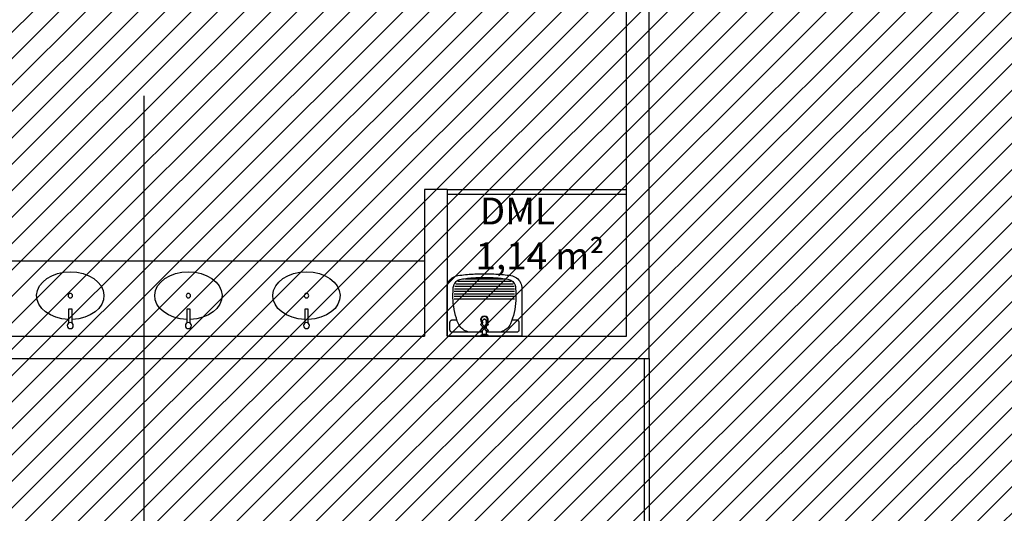
# Model space of a CAD drawing. Units: millimetres. Extents: x 8 to 659, y -352 to 238.
# Drawn here: x 214 to 220, y -295 to -292 of the extents above; entities that cross this region are included whole.
import ezdxf

# ---------------------------------------------------------------- set-up
doc = ezdxf.new("R2010")
doc.units = ezdxf.units.MM
doc.header["$MEASUREMENT"] = 0
doc.linetypes.add('ACAD_ISO04W100', pattern=[30, 24, -3, 0, -3])
for name, color, linetype in [('EIXOS', 254, 'Continuous'), ('ESQUADRIAS', 2, 'Continuous'), ('MANCHAS OPERACIONAL', 254, 'Continuous'), ('PAREDES', 4, 'Continuous'), ('TEXTOS', 2, 'Continuous'), ('VISTAS', 1, 'Continuous')]:
    doc.layers.add(name, color=color, linetype=linetype)
doc.styles.get("Standard").update_dxf_attribs({"font": 'arial.ttf'})

# ---------------------------------------------------------------- blocks, each defined once
blk = doc.blocks.new('A$C5243360D')
at = {"layer": 'EIXOS', "linetype": 'ACAD_ISO04W100', "ltscale": 0.2}
blk.add_line((68.9266, 62.1578), (68.9266, 1.25), dxfattribs=at)
blk = doc.blocks.new('A$C5F2772B2')
at = {"layer": 'VISTAS'}
for p, q in [((0.0531, 0.3994), (0.0438, 0.3947)), ((0.0629, 0.4029), (0.0531, 0.3994)), ((0.0731, 0.4052), (0.0629, 0.4029)), ((0.0857, 0.4069), (0.0731, 0.4052)), ((0.0983, 0.4085), (0.0857, 0.4069)), ((0.1109, 0.4099), (0.0983, 0.4085)), ((0.1235, 0.4112), (0.1109, 0.4099)), ((0.1362, 0.4124), (0.1235, 0.4112)), ((0.1489, 0.4134), (0.1362, 0.4124)), ((0.1615, 0.4143), (0.1489, 0.4134)), ((0.1742, 0.4151), (0.1615, 0.4143)), ((0.1869, 0.4157), (0.1742, 0.4151)), ((0.1996, 0.4162), (0.1869, 0.4157)), ((0.2123, 0.4165), (0.1996, 0.4162)), ((0.225, 0.4167), (0.2123, 0.4165)), ((0.25, 0.4167), (0.225, 0.4167)), ((0.275, 0.4167), (0.25, 0.4167)), ((0.2877, 0.4165), (0.275, 0.4167)), ((0.3004, 0.4162), (0.2877, 0.4165)), ((0.3131, 0.4157), (0.3004, 0.4162)), ((0.3258, 0.4151), (0.3131, 0.4157)), ((0.3385, 0.4143), (0.3258, 0.4151)), ((0.3511, 0.4134), (0.3385, 0.4143)), ((0.3638, 0.4124), (0.3511, 0.4134)), ((0.3765, 0.4112), (0.3638, 0.4124)), ((0.3891, 0.4099), (0.3765, 0.4112)), ((0.4017, 0.4085), (0.3891, 0.4099)), ((0.4143, 0.4069), (0.4017, 0.4085)), ((0.4269, 0.4052), (0.4143, 0.4069)), ((0.4371, 0.4029), (0.4269, 0.4052)), ((0.4469, 0.3994), (0.4371, 0.4029)), ((0.4562, 0.3947), (0.4469, 0.3994)), ((0.0019, 0.3374), (0.0003, 0.3271)), ((0.0047, 0.3475), (0.0019, 0.3374)), ((0.0087, 0.3571), (0.0047, 0.3475)), ((0.0138, 0.3662), (0.0087, 0.3571)), ((0.0199, 0.3746), (0.0138, 0.3662)), ((0.0271, 0.3823), (0.0199, 0.3746)), ((0.035, 0.389), (0.0271, 0.3823)), ((0.0438, 0.3947), (0.035, 0.389)), ((0.043, 0.3321), (0.0419, 0.3248)), ((0.045, 0.3393), (0.043, 0.3321)), ((0.0478, 0.3461), (0.045, 0.3393)), ((0.0514, 0.3526), (0.0478, 0.3461)), ((0.0558, 0.3586), (0.0514, 0.3526)), ((0.4484, 0.3333), (0.0516, 0.3333)), ((0.0609, 0.3641), (0.0558, 0.3586)), ((0.4418, 0.35), (0.0582, 0.35)), ((0.0665, 0.3689), (0.0609, 0.3641)), ((0.0727, 0.373), (0.0665, 0.3689)), ((0.4279, 0.3667), (0.0721, 0.3667)), ((0.0794, 0.3763), (0.0727, 0.373)), ((0.0863, 0.3788), (0.0794, 0.3763)), ((0.0936, 0.3805), (0.0863, 0.3788)), ((0.1045, 0.3821), (0.0936, 0.3805)), ((0.1154, 0.3837), (0.1045, 0.3821)), ((0.1263, 0.3851), (0.1154, 0.3837)), ((0.3789, 0.3833), (0.1211, 0.3833)), ((0.1372, 0.3864), (0.1263, 0.3851)), ((0.1482, 0.3875), (0.1372, 0.3864)), ((0.1591, 0.3885), (0.1482, 0.3875)), ((0.1701, 0.3894), (0.1591, 0.3885)), ((0.1811, 0.3901), (0.1701, 0.3894)), ((0.1921, 0.3907), (0.1811, 0.3901)), ((0.2031, 0.3912), (0.1921, 0.3907)), ((0.2141, 0.3915), (0.2031, 0.3912)), ((0.2251, 0.3917), (0.2141, 0.3915)), ((0.25, 0.3917), (0.2251, 0.3917)), ((0.2749, 0.3917), (0.25, 0.3917)), ((0.2859, 0.3915), (0.2749, 0.3917)), ((0.2969, 0.3912), (0.2859, 0.3915)), ((0.3079, 0.3907), (0.2969, 0.3912)), ((0.3189, 0.3901), (0.3079, 0.3907)), ((0.3299, 0.3894), (0.3189, 0.3901)), ((0.3409, 0.3885), (0.3299, 0.3894)), ((0.3518, 0.3875), (0.3409, 0.3885)), ((0.3628, 0.3864), (0.3518, 0.3875)), ((0.3737, 0.3851), (0.3628, 0.3864)), ((0.3846, 0.3837), (0.3737, 0.3851)), ((0.3955, 0.3821), (0.3846, 0.3837)), ((0.4064, 0.3805), (0.3955, 0.3821)), ((0.4137, 0.3788), (0.4064, 0.3805)), ((0.4206, 0.3763), (0.4137, 0.3788)), ((0.4273, 0.373), (0.4206, 0.3763)), ((0.4335, 0.3689), (0.4273, 0.373)), ((0.4391, 0.3641), (0.4335, 0.3689)), ((0.4442, 0.3586), (0.4391, 0.3641)), ((0.4486, 0.3526), (0.4442, 0.3586)), ((0.4522, 0.3461), (0.4486, 0.3526)), ((0.455, 0.3393), (0.4522, 0.3461)), ((0.457, 0.3321), (0.455, 0.3393)), ((0.465, 0.389), (0.4562, 0.3947)), ((0.4581, 0.3248), (0.457, 0.3321)), ((0.4729, 0.3823), (0.465, 0.389)), ((0.4801, 0.3746), (0.4729, 0.3823)), ((0.4862, 0.3662), (0.4801, 0.3746)), ((0.4913, 0.3571), (0.4862, 0.3662)), ((0.4953, 0.3475), (0.4913, 0.3571)), ((0.4981, 0.3374), (0.4953, 0.3475)), ((0.4997, 0.3271), (0.4981, 0.3374)), ((0.0003, 0.3271), (0, 0.3167)), ((0, 0.3167), (0, 0)), ((0.0402, 0.2973), (0.0395, 0.2773)), ((0.0395, 0.2773), (0.0396, 0.2572)), ((0.0417, 0.3174), (0.0402, 0.2973)), ((0.0419, 0.3248), (0.0417, 0.3174)), ((0.4513, 0.3), (0.0482, 0.3)), ((0.4518, 0.2833), (0.0482, 0.2833)), ((0.4518, 0.2667), (0.0482, 0.2667)), ((0.4501, 0.3167), (0.0499, 0.3167)), ((0.4583, 0.3174), (0.4581, 0.3248)), ((0.4598, 0.2973), (0.4583, 0.3174)), ((0.4605, 0.2773), (0.4598, 0.2973)), ((0.4604, 0.2572), (0.4605, 0.2773)), ((0.5, 0.3167), (0.4997, 0.3271)), ((0.5, 0), (0.5, 0.3167)), ((0.0396, 0.2572), (0.0405, 0.2371)), ((0.0405, 0.2371), (0.0422, 0.2171)), ((0.0422, 0.2171), (0.0446, 0.1972)), ((0.4518, 0.25), (0.0482, 0.25)), ((0.4554, 0.1972), (0.4578, 0.2171)), ((0.4578, 0.2171), (0.4595, 0.2371)), ((0.4595, 0.2371), (0.4604, 0.2572)), ((0.0446, 0.1972), (0.0479, 0.1774)), ((0.0479, 0.1774), (0.0519, 0.1577)), ((0.0519, 0.1577), (0.0567, 0.1382)), ((0.0567, 0.1382), (0.0623, 0.1189)), ((0.2386, 0.1315), (0.25, 0.1342)), ((0.25, 0.1342), (0.2614, 0.1315)), ((0.4377, 0.1189), (0.4433, 0.1382)), ((0.4433, 0.1382), (0.4481, 0.1577)), ((0.4481, 0.1577), (0.4521, 0.1774)), ((0.4521, 0.1774), (0.4554, 0.1972)), ((0.0199, 0.0938), (0.0197, 0.0917)), ((0.0197, 0.0917), (0.0197, 0.0417)), ((0.0203, 0.096), (0.0199, 0.0938)), ((0.021, 0.098), (0.0203, 0.096)), ((0.0219, 0.1), (0.021, 0.098)), ((0.0232, 0.1018), (0.0219, 0.1)), ((0.0246, 0.1035), (0.0232, 0.1018)), ((0.0262, 0.1049), (0.0246, 0.1035)), ((0.028, 0.1061), (0.0262, 0.1049)), ((0.03, 0.1071), (0.028, 0.1061)), ((0.0321, 0.1078), (0.03, 0.1071)), ((0.0342, 0.1082), (0.0321, 0.1078)), ((0.0364, 0.1083), (0.0342, 0.1082)), ((0.0657, 0.1083), (0.0364, 0.1083)), ((0.0623, 0.1189), (0.0686, 0.0999)), ((0.0686, 0.0999), (0.0757, 0.0811)), ((0.0757, 0.0811), (0.0803, 0.0729)), ((0.0803, 0.0729), (0.0857, 0.0652)), ((0.2302, 0.0844), (0.2231, 0.0773)), ((0.2231, 0.0773), (0.2375, 0.0629)), ((0.2247, 0.1136), (0.2296, 0.1242)), ((0.225, 0.1019), (0.2247, 0.1136)), ((0.2303, 0.0916), (0.225, 0.1019)), ((0.2288, 0.1128), (0.2329, 0.1217)), ((0.229, 0.1031), (0.2288, 0.1128)), ((0.2334, 0.0944), (0.229, 0.1031)), ((0.2296, 0.1242), (0.2386, 0.1315)), ((0.2375, 0.0771), (0.2302, 0.0844)), ((0.2397, 0.0846), (0.2303, 0.0916)), ((0.2329, 0.1217), (0.2405, 0.1278)), ((0.2412, 0.0885), (0.2334, 0.0944)), ((0.2375, 0.1005), (0.2379, 0.1037)), ((0.2375, 0.1005), (0.2381, 0.1035)), ((0.2375, 0.1005), (0.2375, 0.0771)), ((0.2501, 0.0645), (0.2375, 0.0771)), ((0.2379, 0.1037), (0.2392, 0.1067)), ((0.2381, 0.1035), (0.2395, 0.1063)), ((0.2392, 0.1067), (0.2412, 0.1093)), ((0.2395, 0.1063), (0.2415, 0.1087)), ((0.2405, 0.1278), (0.25, 0.13)), ((0.2412, 0.1093), (0.2437, 0.1113)), ((0.2415, 0.1087), (0.244, 0.1105)), ((0.2437, 0.1113), (0.2468, 0.1125)), ((0.244, 0.1105), (0.2469, 0.1116)), ((0.2468, 0.1125), (0.25, 0.113)), ((0.2469, 0.1116), (0.25, 0.112)), ((0.2625, 0.0771), (0.2499, 0.0645)), ((0.25, 0.13), (0.2595, 0.1278)), ((0.25, 0.113), (0.2532, 0.1125)), ((0.25, 0.112), (0.2531, 0.1116)), ((0.2531, 0.1116), (0.256, 0.1105)), ((0.2532, 0.1125), (0.2562, 0.1113)), ((0.256, 0.1105), (0.2585, 0.1087)), ((0.2562, 0.1113), (0.2588, 0.1093)), ((0.2585, 0.1087), (0.2605, 0.1063)), ((0.2588, 0.1093), (0.2608, 0.1067)), ((0.2666, 0.0944), (0.2588, 0.0885)), ((0.2595, 0.1278), (0.2671, 0.1217)), ((0.2697, 0.0916), (0.2603, 0.0846)), ((0.2605, 0.1063), (0.2619, 0.1035)), ((0.2608, 0.1067), (0.2621, 0.1037)), ((0.2614, 0.1315), (0.2704, 0.1242)), ((0.2619, 0.1035), (0.2625, 0.1005)), ((0.2621, 0.1037), (0.2625, 0.1005)), ((0.2625, 0.0771), (0.2625, 0.1005)), ((0.2698, 0.0844), (0.2625, 0.0771)), ((0.2625, 0.0629), (0.2769, 0.0773)), ((0.271, 0.1031), (0.2666, 0.0944)), ((0.2671, 0.1217), (0.2712, 0.1128)), ((0.275, 0.1019), (0.2697, 0.0916)), ((0.2769, 0.0773), (0.2698, 0.0844)), ((0.2704, 0.1242), (0.2753, 0.1136)), ((0.2712, 0.1128), (0.271, 0.1031)), ((0.2753, 0.1136), (0.275, 0.1019)), ((0.4143, 0.0652), (0.4197, 0.0729)), ((0.4197, 0.0729), (0.4243, 0.0811)), ((0.4243, 0.0811), (0.4314, 0.0999)), ((0.4314, 0.0999), (0.4377, 0.1189)), ((0.4636, 0.1083), (0.4343, 0.1083)), ((0.4658, 0.1082), (0.4636, 0.1083)), ((0.4679, 0.1078), (0.4658, 0.1082)), ((0.47, 0.1071), (0.4679, 0.1078)), ((0.4719, 0.1061), (0.47, 0.1071)), ((0.4738, 0.1049), (0.4719, 0.1061)), ((0.4754, 0.1035), (0.4738, 0.1049)), ((0.4768, 0.1018), (0.4754, 0.1035)), ((0.4781, 0.1), (0.4768, 0.1018)), ((0.479, 0.098), (0.4781, 0.1)), ((0.4797, 0.096), (0.479, 0.098)), ((0.4801, 0.0938), (0.4797, 0.096)), ((0.4803, 0.0917), (0.4801, 0.0938)), ((0.4803, 0.0417), (0.4803, 0.0917)), ((0.0197, 0.0417), (0.0199, 0.0395)), ((0.0199, 0.0395), (0.0203, 0.0374)), ((0.0203, 0.0374), (0.021, 0.0353)), ((0.021, 0.0353), (0.0219, 0.0333)), ((0.0219, 0.0333), (0.0232, 0.0315)), ((0.0232, 0.0315), (0.0246, 0.0299)), ((0.0246, 0.0299), (0.0262, 0.0284)), ((0.0262, 0.0284), (0.028, 0.0272)), ((0.028, 0.0272), (0.03, 0.0263)), ((0.03, 0.0263), (0.0321, 0.0256)), ((0.0321, 0.0256), (0.0342, 0.0251)), ((0.0342, 0.0251), (0.0364, 0.025)), ((0.0364, 0.025), (0.1666, 0.025)), ((0.0857, 0.0652), (0.0917, 0.0581)), ((0.0917, 0.0581), (0.0983, 0.0515)), ((0.0983, 0.0515), (0.1055, 0.0455)), ((0.1055, 0.0455), (0.1133, 0.0402)), ((0.1133, 0.0402), (0.1215, 0.0357)), ((0.1215, 0.0357), (0.13, 0.0319)), ((0.13, 0.0319), (0.1389, 0.0289)), ((0.1389, 0.0289), (0.148, 0.0268)), ((0.148, 0.0268), (0.1573, 0.0255)), ((0.1573, 0.0255), (0.1666, 0.025)), ((0.1666, 0.025), (0.2396, 0.025)), ((0.2375, 0.0521), (0.2231, 0.0377)), ((0.2231, 0.0377), (0.2302, 0.0306)), ((0.225, 0.005), (0.2375, 0.01)), ((0.225, 0), (0.225, 0.005)), ((0.225, 0.005), (0.275, 0.005)), ((0.2302, 0.0306), (0.2375, 0.0379)), ((0.2375, 0.0629), (0.2375, 0.0521)), ((0.2375, 0.0629), (0.243, 0.0574)), ((0.243, 0.0576), (0.2375, 0.0521)), ((0.2375, 0.0379), (0.2501, 0.0505)), ((0.2375, 0.0379), (0.2375, 0.01)), ((0.2375, 0.01), (0.2625, 0.01)), ((0.243, 0.0575), (0.2432, 0.0593)), ((0.2432, 0.0557), (0.243, 0.0575)), ((0.2432, 0.0593), (0.2439, 0.061)), ((0.2439, 0.054), (0.2432, 0.0557)), ((0.2439, 0.061), (0.2451, 0.0624)), ((0.2451, 0.0526), (0.2439, 0.054)), ((0.2445, 0.0575), (0.2447, 0.0589)), ((0.2447, 0.0561), (0.2445, 0.0575)), ((0.2447, 0.0589), (0.2452, 0.0602)), ((0.2452, 0.0547), (0.2447, 0.0561)), ((0.2451, 0.0624), (0.2465, 0.0636)), ((0.2465, 0.0514), (0.2451, 0.0526)), ((0.2452, 0.0602), (0.2461, 0.0614)), ((0.2461, 0.0536), (0.2452, 0.0547)), ((0.2461, 0.0614), (0.2472, 0.0623)), ((0.2472, 0.0527), (0.2461, 0.0536)), ((0.2465, 0.0636), (0.2482, 0.0643)), ((0.2482, 0.0507), (0.2465, 0.0514)), ((0.2472, 0.0623), (0.2486, 0.0628)), ((0.2486, 0.0522), (0.2472, 0.0527)), ((0.2482, 0.0643), (0.25, 0.0645)), ((0.25, 0.0505), (0.2482, 0.0507)), ((0.2486, 0.0628), (0.25, 0.063)), ((0.25, 0.052), (0.2486, 0.0522)), ((0.2499, 0.0505), (0.2625, 0.0379)), ((0.25, 0.0645), (0.2518, 0.0643)), ((0.25, 0.063), (0.2514, 0.0628)), ((0.2514, 0.0522), (0.25, 0.052)), ((0.2518, 0.0507), (0.25, 0.0505)), ((0.2514, 0.0628), (0.2527, 0.0623)), ((0.2527, 0.0527), (0.2514, 0.0522)), ((0.2518, 0.0643), (0.2535, 0.0636)), ((0.2535, 0.0514), (0.2518, 0.0507)), ((0.2527, 0.0623), (0.2539, 0.0614)), ((0.2539, 0.0536), (0.2527, 0.0527)), ((0.2535, 0.0636), (0.2549, 0.0624)), ((0.2549, 0.0526), (0.2535, 0.0514)), ((0.2539, 0.0614), (0.2548, 0.0602)), ((0.2548, 0.0547), (0.2539, 0.0536)), ((0.2548, 0.0602), (0.2553, 0.0589)), ((0.2553, 0.0561), (0.2548, 0.0547)), ((0.2549, 0.0624), (0.2561, 0.061)), ((0.2561, 0.054), (0.2549, 0.0526)), ((0.2553, 0.0589), (0.2555, 0.0575)), ((0.2555, 0.0575), (0.2553, 0.0561)), ((0.2561, 0.061), (0.2568, 0.0593)), ((0.2568, 0.0557), (0.2561, 0.054)), ((0.2568, 0.0593), (0.257, 0.0575)), ((0.257, 0.0575), (0.2568, 0.0557)), ((0.257, 0.0574), (0.2625, 0.0629)), ((0.2625, 0.0521), (0.257, 0.0576)), ((0.2604, 0.025), (0.3334, 0.025)), ((0.2625, 0.0521), (0.2625, 0.0629)), ((0.2769, 0.0377), (0.2625, 0.0521)), ((0.2625, 0.01), (0.2625, 0.0379)), ((0.2625, 0.0379), (0.2698, 0.0306)), ((0.2625, 0.01), (0.275, 0.005)), ((0.2698, 0.0306), (0.2769, 0.0377)), ((0.275, 0.005), (0.275, 0)), ((0.3334, 0.025), (0.3427, 0.0255)), ((0.3334, 0.025), (0.4636, 0.025)), ((0.3427, 0.0255), (0.352, 0.0268)), ((0.352, 0.0268), (0.3611, 0.0289)), ((0.3611, 0.0289), (0.37, 0.0319)), ((0.37, 0.0319), (0.3785, 0.0357)), ((0.3785, 0.0357), (0.3867, 0.0402)), ((0.3867, 0.0402), (0.3945, 0.0455)), ((0.3945, 0.0455), (0.4017, 0.0515)), ((0.4017, 0.0515), (0.4083, 0.0581)), ((0.4083, 0.0581), (0.4143, 0.0652)), ((0.4636, 0.025), (0.4658, 0.0251)), ((0.4658, 0.0251), (0.4679, 0.0256)), ((0.4679, 0.0256), (0.47, 0.0263)), ((0.47, 0.0263), (0.4719, 0.0272)), ((0.4719, 0.0272), (0.4738, 0.0284)), ((0.4738, 0.0284), (0.4754, 0.0299)), ((0.4754, 0.0299), (0.4768, 0.0315)), ((0.4768, 0.0315), (0.4781, 0.0333)), ((0.4781, 0.0333), (0.479, 0.0353)), ((0.479, 0.0353), (0.4797, 0.0374)), ((0.4797, 0.0374), (0.4801, 0.0395)), ((0.4801, 0.0395), (0.4803, 0.0417)), ((0, 0), (0.5, 0)), ((0.275, 0), (0.225, 0))]:
    blk.add_line(p, q, dxfattribs=at)
blk = doc.blocks.new('A$C170A5277')
blk.add_lwpolyline([(0.2135, 0.0364), (0.2135, 0.13), (0.2364, 0.13), (0.2364, 0.0364)])
for centre, radius in [((0.225, 0.22), 0.015), ((0.225, 0.02), 0.02)]:
    blk.add_circle(centre, radius)
blk.add_ellipse((0.225, 0.22), major_axis=(-0.225, 0), ratio=0.711111, start_param=1.621765, end_param=7.803013)

msp = doc.modelspace()

# ---------------------------------------------------------------- hatches: boundary and pattern name
at = {"layer": 'MANCHAS OPERACIONAL'}
h = msp.add_hatch(dxfattribs=at)
h.set_pattern_fill('ANSI31', color=256, style=0)
h.set_pattern_definition([(45, (0.015, -198.17737), (-0.08838835, 0.08838835), [])])
h.paths.add_polyline_path([(205.2372, -287.6008), (205.2372, -294.1745), (198.5871, -294.1796), (198.5871, -296.3129), (198.6621, -296.3129), (194.7992, -300.1758), (194.7992, -300.1008), (189.4371, -300.1008), (189.4371, -287.5258), (198.5871, -287.5258), (198.5871, -287.6008)], flags=16)
h.paths.add_polyline_path([(182.4405, -287.5258), (182.4405, -294.1705), (173.0398, -294.1819), (173.0371, -287.5258)], flags=16)
h.paths.add_polyline_path([(202.0471, -322.5008), (202.3221, -322.5008), (202.3221, -321.7008), (202.0471, -321.7008), (202.0471, -315.7258), (196.9971, -315.7258), (196.9971, -309.1333), (205.1621, -309.1333), (205.1621, -306.6833), (208.3627, -306.6833), (208.3627, -303.6513), (223.6812, -303.6513), (226.5371, -300.2258), (226.5371, -300.5008), (227.3371, -300.5008), (227.3371, -300.1758), (245.537, -300.1758), (245.537, -294.2508), (245.6086, -294.1849), (245.6086, -287.6008), (260.7329, -287.6008), (260.7329, -294.1849), (276.9971, -294.1849), (276.9971, -296.6058), (301.9221, -296.6058), (301.9221, -288.0008), (302.3221, -288.0008), (302.3221, -287.2008), (301.9371, -287.2008), (301.9371, -275.5008), (302.3371, -275.5008), (302.3371, -274.7008), (301.9371, -274.7008), (301.9371, -270.8508), (301.9371, -268.1008), (301.7233, -268.1008), (307.4004, -248.3764), (307.4004, -248.0264), (307.4004, -245.0264), (296.4004, -245.0264), (296.4004, -248.0264), (304.9004, -248.0264), (304.9004, -248.3764), (299.1871, -268.2264), (299.1871, -270.8508), (269.3221, -270.8508), (269.3221, -245.0264), (258.8221, -245.0264), (258.8221, -250.7264), (263.8221, -250.7264), (263.8221, -248.0264), (264.3221, -248.0264), (264.3221, -270.8508), (256.2221, -270.8508), (256.2221, -270.6508), (252.0203, -270.6508), (252.0203, -274.7008), (251.9371, -274.7008), (251.9371, -275.5008), (236.1325, -275.5008), (236.1325, -270.6508), (221.7319, -270.6509), (221.7319, -245.0265), (211.2319, -245.0265), (211.2319, -250.7265), (216.2319, -250.7457), (216.2319, -248.0265), (216.7319, -248.0265), (216.7319, -270.6508), (214.5121, -270.6508), (214.5121, -270.9758), (214.5076, -270.9758), (206.5076, -270.9758), (177.3319, -270.9758), (177.3319, -245.0265), (166.8319, -245.0265), (166.8319, -248.0265), (174.6319, -248.0265), (174.6319, -270.9759), (164.4371, -270.9758), (164.4371, -276.2258), (164.4971, -276.2258), (164.4971, -279.1258), (164.4971, -283.6024), (164.4371, -283.6024), (164.4371, -300.1008), (161.6878, -300.1008), (161.6585, -307.4427), (161.6579, -315.2896), (156.7642, -315.3152), (156.7546, -320.3926), (168.3101, -320.4031), (168.3074, -315.2271), (191.9136, -315.2271), (191.8986, -319.8791), (197.1286, -319.896), (197.1538, -315.8582), (201.9221, -315.867), (201.9221, -321.7008), (201.5221, -321.7008), (201.5371, -322.5008)])

# ---------------------------------------------------------------- linework, layer by layer
at = {"layer": 'ESQUADRIAS'}
msp.add_lwpolyline([(217.7671, -297.8761), (217.7671, -294.2508), (217.7971, -294.2508), (217.7971, -297.8761)], dxfattribs=at)
at = {"layer": 'PAREDES'}
for p, q in [((217.6471, -294.1008), (217.6471, -287.5258)), ((217.7971, -294.2508), (217.7971, -287.6758)), ((217.6471, -294.1008), (217.6471, -287.9758)), ((217.7971, -294.1008), (217.7971, -287.9758)), ((216.2971, -293.1205), (216.2971, -294.1008)), ((216.4471, -293.1205), (216.2971, -293.1205)), ((216.4471, -293.1205), (216.4471, -294.1008)), ((211.5471, -294.1008), (216.2971, -294.1008)), ((216.4471, -294.1008), (217.6471, -294.1008)), ((198.6471, -294.2508), (217.7971, -294.2508))]:
    msp.add_line(p, q, dxfattribs=at)
at = {"layer": 'VISTAS'}
for p, q in [((216.4471, -293.1205), (217.6471, -293.1205)), ((216.4471, -293.1505), (217.6471, -293.1505)), ((216.2971, -293.6005), (211.563, -293.6005))]:
    msp.add_line(p, q, dxfattribs=at)

# ---------------------------------------------------------------- block references
at = {"xscale": -1}
msp.add_blockref('A$C5F2772B2', (216.9471, -294.1005), dxfattribs=at)
at = {"layer": 'EIXOS'}
msp.add_blockref('A$C5243360D', (145.4955, -330.2505), dxfattribs=at)
at = {"layer": 'VISTAS', "xscale": -1}
for p in [(214.1551, -294.0505), (214.9441, -294.0505), (215.7331, -294.0505)]:
    msp.add_blockref('A$C170A5277', p, dxfattribs=at)

# ---------------------------------------------------------------- texts
at = {"layer": 'TEXTOS', "insert": (216.5947, -293.1739), "char_height": 0.18, "attachment_point": 1}
msp.add_mtext_dynamic_manual_height_columns('\\pi0.39901;DML\\P\\pi0.23981;1,14 m²', width=1.300568, gutter_width=1, heights=[0], dxfattribs=at)

doc.saveas('drawing.dxf')
